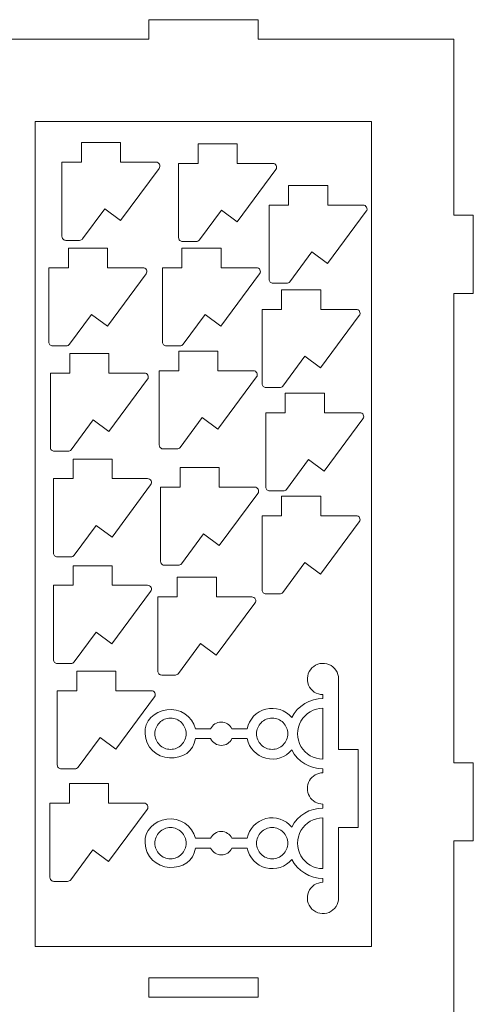
# Model space of a CAD drawing. Units: centimetres. Extents: x -257 to 280, y 91 to 250.
# Drawn here: x 28 to 35, y 205 to 220 of the extents above; entities that cross this region are included whole.
import ezdxf

# ---------------------------------------------------------------- set-up
doc = ezdxf.new("R2010")
doc.units = ezdxf.units.CM
doc.header["$MEASUREMENT"] = 0
doc.layers.add('S4', color=7, linetype='Continuous')

msp = doc.modelspace()

# ---------------------------------------------------------------- linework, layer by layer
at = {"layer": 'S4', "color": 1, "lineweight": 9}
for points, knots in [([(31.44173, 219.65517), (31.44173, 219.65517), (34.41709, 219.65517), (34.41709, 219.65517), (34.41709, 219.65517), (34.41709, 219.65517), (34.41709, 216.97725), (34.41709, 216.97725), (34.41709, 216.97725), (34.41709, 216.97725), (34.71468, 216.97725), (34.71468, 216.97725), (34.71468, 216.97725), (34.71468, 216.97725), (34.71468, 215.78702), (34.71468, 215.78702), (34.71468, 215.78702), (34.71468, 215.78702), (34.41709, 215.78702), (34.41709, 215.78702), (34.41709, 215.78702), (34.41709, 215.78702), (34.41709, 208.64592), (34.41709, 208.64592), (34.41709, 208.64592), (34.41709, 208.64592), (34.71468, 208.64592), (34.71468, 208.64592), (34.71468, 208.64592), (34.71468, 208.64592), (34.71468, 207.45568), (34.71468, 207.45568), (34.71468, 207.45568), (34.71468, 207.45568), (34.41709, 207.45568), (34.41709, 207.45568), (34.41709, 207.45568), (34.41709, 207.45568), (34.41709, 202.6949), (34.41709, 202.6949), (34.41709, 202.6949), (34.41709, 202.6949), (34.71468, 202.6949), (34.71468, 202.6949), (34.71468, 202.6949), (34.71468, 202.6949), (34.71468, 201.50467), (34.71468, 201.50467), (34.71468, 201.50467), (34.71468, 201.50467), (34.41709, 201.50467), (34.41709, 201.50467), (34.41709, 201.50467), (34.41709, 201.50467), (34.41709, 194.36356), (34.41709, 194.36356), (34.41709, 194.36356), (34.41709, 194.36356), (34.71468, 194.36356), (34.71468, 194.36356), (34.71468, 194.36356), (34.71468, 194.36356), (34.71468, 193.17333), (34.71468, 193.17333), (34.71468, 193.17333), (34.71468, 193.17333), (34.41709, 193.17333), (34.41709, 193.17333), (34.41709, 193.17333), (34.41709, 193.17333), (34.41709, 190.79301), (34.41709, 190.79301), (34.41709, 190.79301), (34.41709, 190.79301), (31.44173, 190.79301), (31.44173, 190.79301), (31.44173, 190.79301), (31.44173, 190.79301), (31.44173, 190.49541), (31.44173, 190.49541), (31.44173, 190.49541), (31.44173, 190.49541), (29.77546, 190.49541), (29.77546, 190.49541), (29.77546, 190.49541), (29.77546, 190.49541), (29.77546, 190.79301), (29.77546, 190.79301), (29.77546, 190.79301), (29.77546, 190.79301), (21.26554, 190.79301), (21.26554, 190.79301), (21.26554, 190.79301), (21.26554, 190.79301), (21.26554, 190.49541), (21.26554, 190.49541), (21.26554, 190.49541), (21.26554, 190.49541), (19.59927, 190.49541), (19.59927, 190.49541), (19.59927, 190.49541), (19.59927, 190.49541), (19.59927, 190.79301), (19.59927, 190.79301), (19.59927, 190.79301), (19.59927, 190.79301), (12.81519, 190.79301), (12.81519, 190.79301), (12.81519, 190.79301), (12.81519, 190.79301), (12.81519, 219.65517), (12.81519, 219.65517), (12.81519, 219.65517), (12.81519, 219.65517), (19.59927, 219.65517), (19.59927, 219.65517), (19.59927, 219.65517), (19.59927, 219.65517), (19.59927, 219.95276), (19.59927, 219.95276), (19.59927, 219.95276), (19.59927, 219.95276), (21.26554, 219.95276), (21.26554, 219.95276), (21.26554, 219.95276), (21.26554, 219.95276), (21.26554, 219.65517), (21.26554, 219.65517), (21.26554, 219.65517), (21.26554, 219.65517), (29.77546, 219.65517), (29.77546, 219.65517), (29.77546, 219.65517), (29.77546, 219.65517), (29.77546, 219.95276), (29.77546, 219.95276), (29.77546, 219.95276), (29.77546, 219.95276), (31.44173, 219.95276), (31.44173, 219.95276), (31.44173, 219.95276), (31.44173, 219.95276), (31.44173, 219.65517), (31.44173, 219.65517)], [0, 0, 0, 0, 0.02702703, 0.02702703, 0.02702703, 0.02702703, 0.05405405, 0.05405405, 0.05405405, 0.05405405, 0.08108108, 0.08108108, 0.08108108, 0.08108108, 0.10810811, 0.10810811, 0.10810811, 0.10810811, 0.13513514, 0.13513514, 0.13513514, 0.13513514, 0.16216216, 0.16216216, 0.16216216, 0.16216216, 0.18918919, 0.18918919, 0.18918919, 0.18918919, 0.21621622, 0.21621622, 0.21621622, 0.21621622, 0.24324324, 0.24324324, 0.24324324, 0.24324324, 0.27027027, 0.27027027, 0.27027027, 0.27027027, 0.2972973, 0.2972973, 0.2972973, 0.2972973, 0.32432432, 0.32432432, 0.32432432, 0.32432432, 0.35135135, 0.35135135, 0.35135135, 0.35135135, 0.37837838, 0.37837838, 0.37837838, 0.37837838, 0.40540541, 0.40540541, 0.40540541, 0.40540541, 0.43243243, 0.43243243, 0.43243243, 0.43243243, 0.45945946, 0.45945946, 0.45945946, 0.45945946, 0.48648649, 0.48648649, 0.48648649, 0.48648649, 0.51351351, 0.51351351, 0.51351351, 0.51351351, 0.54054054, 0.54054054, 0.54054054, 0.54054054, 0.56756757, 0.56756757, 0.56756757, 0.56756757, 0.59459459, 0.59459459, 0.59459459, 0.59459459, 0.62162162, 0.62162162, 0.62162162, 0.62162162, 0.64864865, 0.64864865, 0.64864865, 0.64864865, 0.67567568, 0.67567568, 0.67567568, 0.67567568, 0.7027027, 0.7027027, 0.7027027, 0.7027027, 0.72972973, 0.72972973, 0.72972973, 0.72972973, 0.75675676, 0.75675676, 0.75675676, 0.75675676, 0.78378378, 0.78378378, 0.78378378, 0.78378378, 0.81081081, 0.81081081, 0.81081081, 0.81081081, 0.83783784, 0.83783784, 0.83783784, 0.83783784, 0.86486486, 0.86486486, 0.86486486, 0.86486486, 0.89189189, 0.89189189, 0.89189189, 0.89189189, 0.91891892, 0.91891892, 0.91891892, 0.91891892, 0.94594595, 0.94594595, 0.94594595, 0.94594595, 1, 1, 1, 1]), ([(28.04961, 205.84899), (28.04961, 205.84899), (28.04961, 218.4055), (28.04961, 218.4055), (28.04961, 218.4055), (28.04961, 218.4055), (33.16742, 218.4055), (33.16742, 218.4055), (33.16742, 218.4055), (33.16742, 218.4055), (33.16742, 205.84899), (33.16742, 205.84899), (33.16742, 205.84899), (33.16742, 205.84899), (28.04961, 205.84899), (28.04961, 205.84899)], [0, 0, 0, 0, 0.2, 0.2, 0.2, 0.2, 0.4, 0.4, 0.4, 0.4, 0.6, 0.6, 0.6, 0.6, 1, 1, 1, 1]), ([(28.45433, 217.78516), (28.45433, 217.78516), (28.75193, 217.78516), (28.75193, 217.78516), (28.75193, 217.78516), (28.75193, 217.78516), (28.75193, 218.08276), (28.75193, 218.08276), (28.75193, 218.08276), (28.75193, 218.08276), (29.34697, 218.08276), (29.34697, 218.08276), (29.34697, 218.08276), (29.34697, 218.08276), (29.34697, 217.78516), (29.34697, 217.78516), (29.34697, 217.78516), (29.34697, 217.78516), (29.88566, 217.78516), (29.88566, 217.78516), (29.88566, 217.78516), (29.90811, 217.78516), (29.92866, 217.77269), (29.93893, 217.75259), (29.93893, 217.75259), (29.94906, 217.73263), (29.94685, 217.70827), (29.9335, 217.69022), (29.9335, 217.69022), (29.9335, 217.69022), (29.34521, 216.89605), (29.34521, 216.89605), (29.34521, 216.89605), (29.34521, 216.89605), (29.10616, 217.07317), (29.10616, 217.07317), (29.10616, 217.07317), (29.10616, 217.07317), (28.76983, 216.619), (28.76983, 216.619), (28.76983, 216.619), (28.75853, 216.60388), (28.74077, 216.59493), (28.72199, 216.59493), (28.72199, 216.59493), (28.72199, 216.59493), (28.51391, 216.59493), (28.51391, 216.59493), (28.51391, 216.59493), (28.49806, 216.59493), (28.48295, 216.60124), (28.47179, 216.61239), (28.47179, 216.61239), (28.46064, 216.62355), (28.45433, 216.63866), (28.45433, 216.65451), (28.45433, 216.65451), (28.45433, 216.65451), (28.45433, 217.78516), (28.45433, 217.78516)], [0, 0, 0, 0, 0.0625, 0.0625, 0.0625, 0.0625, 0.125, 0.125, 0.125, 0.125, 0.1875, 0.1875, 0.1875, 0.1875, 0.25, 0.25, 0.25, 0.25, 0.3125, 0.3125, 0.3125, 0.3125, 0.375, 0.375, 0.375, 0.375, 0.4375, 0.4375, 0.4375, 0.4375, 0.5, 0.5, 0.5, 0.5, 0.5625, 0.5625, 0.5625, 0.5625, 0.625, 0.625, 0.625, 0.625, 0.6875, 0.6875, 0.6875, 0.6875, 0.75, 0.75, 0.75, 0.75, 0.8125, 0.8125, 0.8125, 0.8125, 0.875, 0.875, 0.875, 0.875, 1, 1, 1, 1]), ([(30.23049, 217.76643), (30.23049, 217.76643), (30.52794, 217.76643), (30.52794, 217.76643), (30.52794, 217.76643), (30.52794, 217.76643), (30.52794, 218.06403), (30.52794, 218.06403), (30.52794, 218.06403), (30.52794, 218.06403), (31.12313, 218.06403), (31.12313, 218.06403), (31.12313, 218.06403), (31.12313, 218.06403), (31.12313, 217.76643), (31.12313, 217.76643), (31.12313, 217.76643), (31.12313, 217.76643), (31.66182, 217.76643), (31.66182, 217.76643), (31.66182, 217.76643), (31.68428, 217.76643), (31.70482, 217.75396), (31.71494, 217.73386), (31.71494, 217.73386), (31.72507, 217.7139), (31.72287, 217.68954), (31.70952, 217.67149), (31.70952, 217.67149), (31.70952, 217.67149), (31.12137, 216.87732), (31.12137, 216.87732), (31.12137, 216.87732), (31.12137, 216.87732), (30.88218, 217.05444), (30.88218, 217.05444), (30.88218, 217.05444), (30.88218, 217.05444), (30.54584, 216.60027), (30.54584, 216.60027), (30.54584, 216.60027), (30.53454, 216.58515), (30.51679, 216.5762), (30.498, 216.5762), (30.498, 216.5762), (30.498, 216.5762), (30.28992, 216.5762), (30.28992, 216.5762), (30.28992, 216.5762), (30.27422, 216.5762), (30.25911, 216.58251), (30.24795, 216.59366), (30.24795, 216.59366), (30.23666, 216.60482), (30.23049, 216.61993), (30.23049, 216.63578), (30.23049, 216.63578), (30.23049, 216.63578), (30.23049, 217.76643), (30.23049, 217.76643)], [0, 0, 0, 0, 0.0625, 0.0625, 0.0625, 0.0625, 0.125, 0.125, 0.125, 0.125, 0.1875, 0.1875, 0.1875, 0.1875, 0.25, 0.25, 0.25, 0.25, 0.3125, 0.3125, 0.3125, 0.3125, 0.375, 0.375, 0.375, 0.375, 0.4375, 0.4375, 0.4375, 0.4375, 0.5, 0.5, 0.5, 0.5, 0.5625, 0.5625, 0.5625, 0.5625, 0.625, 0.625, 0.625, 0.625, 0.6875, 0.6875, 0.6875, 0.6875, 0.75, 0.75, 0.75, 0.75, 0.8125, 0.8125, 0.8125, 0.8125, 0.875, 0.875, 0.875, 0.875, 1, 1, 1, 1]), ([(31.60625, 217.13143), (31.60625, 217.13143), (31.90385, 217.13143), (31.90385, 217.13143), (31.90385, 217.13143), (31.90385, 217.13143), (31.90385, 217.42902), (31.90385, 217.42902), (31.90385, 217.42902), (31.90385, 217.42902), (32.49889, 217.42902), (32.49889, 217.42902), (32.49889, 217.42902), (32.49889, 217.42902), (32.49889, 217.13143), (32.49889, 217.13143), (32.49889, 217.13143), (32.49889, 217.13143), (33.03758, 217.13143), (33.03758, 217.13143), (33.03758, 217.13143), (33.06003, 217.13143), (33.08058, 217.11896), (33.09085, 217.09885), (33.09085, 217.09885), (33.10098, 217.0789), (33.09877, 217.05454), (33.08542, 217.03649), (33.08542, 217.03649), (33.08542, 217.03649), (32.49713, 216.24231), (32.49713, 216.24231), (32.49713, 216.24231), (32.49713, 216.24231), (32.25808, 216.41943), (32.25808, 216.41943), (32.25808, 216.41943), (32.25808, 216.41943), (31.92175, 215.96526), (31.92175, 215.96526), (31.92175, 215.96526), (31.91045, 215.95015), (31.89269, 215.9412), (31.87391, 215.9412), (31.87391, 215.9412), (31.87391, 215.9412), (31.66583, 215.9412), (31.66583, 215.9412), (31.66583, 215.9412), (31.64998, 215.9412), (31.63487, 215.94751), (31.62371, 215.95866), (31.62371, 215.95866), (31.61256, 215.96981), (31.60625, 215.98493), (31.60625, 216.00078), (31.60625, 216.00078), (31.60625, 216.00078), (31.60625, 217.13143), (31.60625, 217.13143)], [0, 0, 0, 0, 0.0625, 0.0625, 0.0625, 0.0625, 0.125, 0.125, 0.125, 0.125, 0.1875, 0.1875, 0.1875, 0.1875, 0.25, 0.25, 0.25, 0.25, 0.3125, 0.3125, 0.3125, 0.3125, 0.375, 0.375, 0.375, 0.375, 0.4375, 0.4375, 0.4375, 0.4375, 0.5, 0.5, 0.5, 0.5, 0.5625, 0.5625, 0.5625, 0.5625, 0.625, 0.625, 0.625, 0.625, 0.6875, 0.6875, 0.6875, 0.6875, 0.75, 0.75, 0.75, 0.75, 0.8125, 0.8125, 0.8125, 0.8125, 0.875, 0.875, 0.875, 0.875, 1, 1, 1, 1]), ([(28.25486, 216.17886), (28.25486, 216.17886), (28.55246, 216.17886), (28.55246, 216.17886), (28.55246, 216.17886), (28.55246, 216.17886), (28.55246, 216.47646), (28.55246, 216.47646), (28.55246, 216.47646), (28.55246, 216.47646), (29.1475, 216.47646), (29.1475, 216.47646), (29.1475, 216.47646), (29.1475, 216.47646), (29.1475, 216.17886), (29.1475, 216.17886), (29.1475, 216.17886), (29.1475, 216.17886), (29.68619, 216.17886), (29.68619, 216.17886), (29.68619, 216.17886), (29.70864, 216.17901), (29.72919, 216.16639), (29.73946, 216.14629), (29.73946, 216.14629), (29.74959, 216.12633), (29.74738, 216.10197), (29.73403, 216.08392), (29.73403, 216.08392), (29.73403, 216.08392), (29.14574, 215.28975), (29.14574, 215.28975), (29.14574, 215.28975), (29.14574, 215.28975), (28.90669, 215.46687), (28.90669, 215.46687), (28.90669, 215.46687), (28.90669, 215.46687), (28.57036, 215.01284), (28.57036, 215.01284), (28.57036, 215.01284), (28.55906, 214.99758), (28.5413, 214.98878), (28.52252, 214.98878), (28.52252, 214.98878), (28.52252, 214.98878), (28.31444, 214.98878), (28.31444, 214.98878), (28.31444, 214.98878), (28.29859, 214.98863), (28.28348, 214.99494), (28.27232, 215.00609), (28.27232, 215.00609), (28.26117, 215.01724), (28.25486, 215.03251), (28.25486, 215.04821), (28.25486, 215.04821), (28.25486, 215.04821), (28.25486, 216.17886), (28.25486, 216.17886)], [0, 0, 0, 0, 0.0625, 0.0625, 0.0625, 0.0625, 0.125, 0.125, 0.125, 0.125, 0.1875, 0.1875, 0.1875, 0.1875, 0.25, 0.25, 0.25, 0.25, 0.3125, 0.3125, 0.3125, 0.3125, 0.375, 0.375, 0.375, 0.375, 0.4375, 0.4375, 0.4375, 0.4375, 0.5, 0.5, 0.5, 0.5, 0.5625, 0.5625, 0.5625, 0.5625, 0.625, 0.625, 0.625, 0.625, 0.6875, 0.6875, 0.6875, 0.6875, 0.75, 0.75, 0.75, 0.75, 0.8125, 0.8125, 0.8125, 0.8125, 0.875, 0.875, 0.875, 0.875, 1, 1, 1, 1]), ([(29.98355, 216.17886), (29.98355, 216.17886), (30.281, 216.17886), (30.281, 216.17886), (30.281, 216.17886), (30.281, 216.17886), (30.281, 216.47646), (30.281, 216.47646), (30.281, 216.47646), (30.281, 216.47646), (30.87619, 216.47646), (30.87619, 216.47646), (30.87619, 216.47646), (30.87619, 216.47646), (30.87619, 216.17886), (30.87619, 216.17886), (30.87619, 216.17886), (30.87619, 216.17886), (31.41488, 216.17886), (31.41488, 216.17886), (31.41488, 216.17886), (31.43734, 216.17901), (31.45788, 216.16639), (31.468, 216.14629), (31.468, 216.14629), (31.47813, 216.12633), (31.47593, 216.10197), (31.46258, 216.08392), (31.46258, 216.08392), (31.46258, 216.08392), (30.87443, 215.28975), (30.87443, 215.28975), (30.87443, 215.28975), (30.87443, 215.28975), (30.63524, 215.46687), (30.63524, 215.46687), (30.63524, 215.46687), (30.63524, 215.46687), (30.2989, 215.01284), (30.2989, 215.01284), (30.2989, 215.01284), (30.2876, 214.99758), (30.26985, 214.98878), (30.25106, 214.98878), (30.25106, 214.98878), (30.25106, 214.98878), (30.04298, 214.98878), (30.04298, 214.98878), (30.04298, 214.98878), (30.02728, 214.98863), (30.01217, 214.99494), (30.00101, 215.00609), (30.00101, 215.00609), (29.98972, 215.01724), (29.98355, 215.03251), (29.98355, 215.04821), (29.98355, 215.04821), (29.98355, 215.04821), (29.98355, 216.17886), (29.98355, 216.17886)], [0, 0, 0, 0, 0.0625, 0.0625, 0.0625, 0.0625, 0.125, 0.125, 0.125, 0.125, 0.1875, 0.1875, 0.1875, 0.1875, 0.25, 0.25, 0.25, 0.25, 0.3125, 0.3125, 0.3125, 0.3125, 0.375, 0.375, 0.375, 0.375, 0.4375, 0.4375, 0.4375, 0.4375, 0.5, 0.5, 0.5, 0.5, 0.5625, 0.5625, 0.5625, 0.5625, 0.625, 0.625, 0.625, 0.625, 0.6875, 0.6875, 0.6875, 0.6875, 0.75, 0.75, 0.75, 0.75, 0.8125, 0.8125, 0.8125, 0.8125, 0.875, 0.875, 0.875, 0.875, 1, 1, 1, 1]), ([(31.50049, 215.54393), (31.50049, 215.54393), (31.79794, 215.54393), (31.79794, 215.54393), (31.79794, 215.54393), (31.79794, 215.54393), (31.79794, 215.84152), (31.79794, 215.84152), (31.79794, 215.84152), (31.79794, 215.84152), (32.39313, 215.84152), (32.39313, 215.84152), (32.39313, 215.84152), (32.39313, 215.84152), (32.39313, 215.54393), (32.39313, 215.54393), (32.39313, 215.54393), (32.39313, 215.54393), (32.93182, 215.54393), (32.93182, 215.54393), (32.93182, 215.54393), (32.95428, 215.54393), (32.97482, 215.53146), (32.98494, 215.51135), (32.98494, 215.51135), (32.99507, 215.4914), (32.99287, 215.46704), (32.97952, 215.44899), (32.97952, 215.44899), (32.97952, 215.44899), (32.39137, 214.65481), (32.39137, 214.65481), (32.39137, 214.65481), (32.39137, 214.65481), (32.15218, 214.83193), (32.15218, 214.83193), (32.15218, 214.83193), (32.15218, 214.83193), (31.81584, 214.37776), (31.81584, 214.37776), (31.81584, 214.37776), (31.80454, 214.36265), (31.78679, 214.3537), (31.768, 214.3537), (31.768, 214.3537), (31.768, 214.3537), (31.55992, 214.3537), (31.55992, 214.3537), (31.55992, 214.3537), (31.54422, 214.3537), (31.52911, 214.36001), (31.51795, 214.37116), (31.51795, 214.37116), (31.50666, 214.38231), (31.50049, 214.39743), (31.50049, 214.41328), (31.50049, 214.41328), (31.50049, 214.41328), (31.50049, 215.54393), (31.50049, 215.54393)], [0, 0, 0, 0, 0.0625, 0.0625, 0.0625, 0.0625, 0.125, 0.125, 0.125, 0.125, 0.1875, 0.1875, 0.1875, 0.1875, 0.25, 0.25, 0.25, 0.25, 0.3125, 0.3125, 0.3125, 0.3125, 0.375, 0.375, 0.375, 0.375, 0.4375, 0.4375, 0.4375, 0.4375, 0.5, 0.5, 0.5, 0.5, 0.5625, 0.5625, 0.5625, 0.5625, 0.625, 0.625, 0.625, 0.625, 0.6875, 0.6875, 0.6875, 0.6875, 0.75, 0.75, 0.75, 0.75, 0.8125, 0.8125, 0.8125, 0.8125, 0.875, 0.875, 0.875, 0.875, 1, 1, 1, 1]), ([(28.27794, 214.57489), (28.27794, 214.57489), (28.57554, 214.57489), (28.57554, 214.57489), (28.57554, 214.57489), (28.57554, 214.57489), (28.57554, 214.87249), (28.57554, 214.87249), (28.57554, 214.87249), (28.57554, 214.87249), (29.17058, 214.87249), (29.17058, 214.87249), (29.17058, 214.87249), (29.17058, 214.87249), (29.17058, 214.57489), (29.17058, 214.57489), (29.17058, 214.57489), (29.17058, 214.57489), (29.70927, 214.57489), (29.70927, 214.57489), (29.70927, 214.57489), (29.73172, 214.57504), (29.75227, 214.56242), (29.76254, 214.54231), (29.76254, 214.54231), (29.77267, 214.52236), (29.77046, 214.49814), (29.75711, 214.47995), (29.75711, 214.47995), (29.75711, 214.47995), (29.16882, 213.68577), (29.16882, 213.68577), (29.16882, 213.68577), (29.16882, 213.68577), (28.92977, 213.86289), (28.92977, 213.86289), (28.92977, 213.86289), (28.92977, 213.86289), (28.59344, 213.40887), (28.59344, 213.40887), (28.59344, 213.40887), (28.58214, 213.39376), (28.56438, 213.3848), (28.5456, 213.3848), (28.5456, 213.3848), (28.5456, 213.3848), (28.33752, 213.3848), (28.33752, 213.3848), (28.33752, 213.3848), (28.32167, 213.3848), (28.30656, 213.39097), (28.2954, 213.40212), (28.2954, 213.40212), (28.28425, 213.41327), (28.27794, 213.42853), (28.27794, 213.44424), (28.27794, 213.44424), (28.27794, 213.44424), (28.27794, 214.57489), (28.27794, 214.57489)], [0, 0, 0, 0, 0.0625, 0.0625, 0.0625, 0.0625, 0.125, 0.125, 0.125, 0.125, 0.1875, 0.1875, 0.1875, 0.1875, 0.25, 0.25, 0.25, 0.25, 0.3125, 0.3125, 0.3125, 0.3125, 0.375, 0.375, 0.375, 0.375, 0.4375, 0.4375, 0.4375, 0.4375, 0.5, 0.5, 0.5, 0.5, 0.5625, 0.5625, 0.5625, 0.5625, 0.625, 0.625, 0.625, 0.625, 0.6875, 0.6875, 0.6875, 0.6875, 0.75, 0.75, 0.75, 0.75, 0.8125, 0.8125, 0.8125, 0.8125, 0.875, 0.875, 0.875, 0.875, 1, 1, 1, 1]), ([(29.93613, 214.61017), (29.93613, 214.61017), (30.23358, 214.61017), (30.23358, 214.61017), (30.23358, 214.61017), (30.23358, 214.61017), (30.23358, 214.90777), (30.23358, 214.90777), (30.23358, 214.90777), (30.23358, 214.90777), (30.82877, 214.90777), (30.82877, 214.90777), (30.82877, 214.90777), (30.82877, 214.90777), (30.82877, 214.61017), (30.82877, 214.61017), (30.82877, 214.61017), (30.82877, 214.61017), (31.36746, 214.61017), (31.36746, 214.61017), (31.36746, 214.61017), (31.38992, 214.61032), (31.41046, 214.5977), (31.42058, 214.57759), (31.42058, 214.57759), (31.43071, 214.55764), (31.42851, 214.53342), (31.41516, 214.51523), (31.41516, 214.51523), (31.41516, 214.51523), (30.82701, 213.72105), (30.82701, 213.72105), (30.82701, 213.72105), (30.82701, 213.72105), (30.58782, 213.89817), (30.58782, 213.89817), (30.58782, 213.89817), (30.58782, 213.89817), (30.25148, 213.44415), (30.25148, 213.44415), (30.25148, 213.44415), (30.24018, 213.42904), (30.22243, 213.42008), (30.20364, 213.42008), (30.20364, 213.42008), (30.20364, 213.42008), (29.99556, 213.42008), (29.99556, 213.42008), (29.99556, 213.42008), (29.97986, 213.42008), (29.96475, 213.42625), (29.95359, 213.4374), (29.95359, 213.4374), (29.9423, 213.44855), (29.93613, 213.46381), (29.93613, 213.47952), (29.93613, 213.47952), (29.93613, 213.47952), (29.93613, 214.61017), (29.93613, 214.61017)], [0, 0, 0, 0, 0.0625, 0.0625, 0.0625, 0.0625, 0.125, 0.125, 0.125, 0.125, 0.1875, 0.1875, 0.1875, 0.1875, 0.25, 0.25, 0.25, 0.25, 0.3125, 0.3125, 0.3125, 0.3125, 0.375, 0.375, 0.375, 0.375, 0.4375, 0.4375, 0.4375, 0.4375, 0.5, 0.5, 0.5, 0.5, 0.5625, 0.5625, 0.5625, 0.5625, 0.625, 0.625, 0.625, 0.625, 0.6875, 0.6875, 0.6875, 0.6875, 0.75, 0.75, 0.75, 0.75, 0.8125, 0.8125, 0.8125, 0.8125, 0.875, 0.875, 0.875, 0.875, 1, 1, 1, 1]), ([(31.55614, 213.97174), (31.55614, 213.97174), (31.85373, 213.97174), (31.85373, 213.97174), (31.85373, 213.97174), (31.85373, 213.97174), (31.85373, 214.26918), (31.85373, 214.26918), (31.85373, 214.26918), (31.85373, 214.26918), (32.44878, 214.26918), (32.44878, 214.26918), (32.44878, 214.26918), (32.44878, 214.26918), (32.44878, 213.97174), (32.44878, 213.97174), (32.44878, 213.97174), (32.44878, 213.97174), (32.98747, 213.97174), (32.98747, 213.97174), (32.98747, 213.97174), (33.00992, 213.97174), (33.03047, 213.95912), (33.04059, 213.93916), (33.04059, 213.93916), (33.05072, 213.91906), (33.04851, 213.89484), (33.03531, 213.87679), (33.03531, 213.87679), (33.03531, 213.87679), (32.44701, 213.08262), (32.44701, 213.08262), (32.44701, 213.08262), (32.44701, 213.08262), (32.20782, 213.25974), (32.20782, 213.25974), (32.20782, 213.25974), (32.20782, 213.25974), (31.87149, 212.80557), (31.87149, 212.80557), (31.87149, 212.80557), (31.86034, 212.79046), (31.84258, 212.7815), (31.82365, 212.7815), (31.82365, 212.7815), (31.82365, 212.7815), (31.61557, 212.7815), (31.61557, 212.7815), (31.61557, 212.7815), (31.59987, 212.7815), (31.58475, 212.78767), (31.5736, 212.79882), (31.5736, 212.79882), (31.56245, 212.80997), (31.55614, 212.82523), (31.55614, 212.84093), (31.55614, 212.84093), (31.55614, 212.84093), (31.55614, 213.97174), (31.55614, 213.97174)], [0, 0, 0, 0, 0.0625, 0.0625, 0.0625, 0.0625, 0.125, 0.125, 0.125, 0.125, 0.1875, 0.1875, 0.1875, 0.1875, 0.25, 0.25, 0.25, 0.25, 0.3125, 0.3125, 0.3125, 0.3125, 0.375, 0.375, 0.375, 0.375, 0.4375, 0.4375, 0.4375, 0.4375, 0.5, 0.5, 0.5, 0.5, 0.5625, 0.5625, 0.5625, 0.5625, 0.625, 0.625, 0.625, 0.625, 0.6875, 0.6875, 0.6875, 0.6875, 0.75, 0.75, 0.75, 0.75, 0.8125, 0.8125, 0.8125, 0.8125, 0.875, 0.875, 0.875, 0.875, 1, 1, 1, 1]), ([(28.32549, 212.96857), (28.32549, 212.96857), (28.62308, 212.96857), (28.62308, 212.96857), (28.62308, 212.96857), (28.62308, 212.96857), (28.62308, 213.26617), (28.62308, 213.26617), (28.62308, 213.26617), (28.62308, 213.26617), (29.21813, 213.26617), (29.21813, 213.26617), (29.21813, 213.26617), (29.21813, 213.26617), (29.21813, 212.96857), (29.21813, 212.96857), (29.21813, 212.96857), (29.21813, 212.96857), (29.75682, 212.96857), (29.75682, 212.96857), (29.75682, 212.96857), (29.77927, 212.96872), (29.79982, 212.9561), (29.80994, 212.93599), (29.80994, 212.93599), (29.82007, 212.91604), (29.81786, 212.89182), (29.80466, 212.87363), (29.80466, 212.87363), (29.80466, 212.87363), (29.21636, 212.07946), (29.21636, 212.07946), (29.21636, 212.07946), (29.21636, 212.07946), (28.97717, 212.25657), (28.97717, 212.25657), (28.97717, 212.25657), (28.97717, 212.25657), (28.64084, 211.80255), (28.64084, 211.80255), (28.64084, 211.80255), (28.62969, 211.78744), (28.61193, 211.77849), (28.593, 211.77849), (28.593, 211.77849), (28.593, 211.77849), (28.38492, 211.77849), (28.38492, 211.77849), (28.38492, 211.77849), (28.36922, 211.77849), (28.3541, 211.78465), (28.34295, 211.7958), (28.34295, 211.7958), (28.3318, 211.80695), (28.32549, 211.82222), (28.32549, 211.83792), (28.32549, 211.83792), (28.32549, 211.83792), (28.32549, 212.96857), (28.32549, 212.96857)], [0, 0, 0, 0, 0.0625, 0.0625, 0.0625, 0.0625, 0.125, 0.125, 0.125, 0.125, 0.1875, 0.1875, 0.1875, 0.1875, 0.25, 0.25, 0.25, 0.25, 0.3125, 0.3125, 0.3125, 0.3125, 0.375, 0.375, 0.375, 0.375, 0.4375, 0.4375, 0.4375, 0.4375, 0.5, 0.5, 0.5, 0.5, 0.5625, 0.5625, 0.5625, 0.5625, 0.625, 0.625, 0.625, 0.625, 0.6875, 0.6875, 0.6875, 0.6875, 0.75, 0.75, 0.75, 0.75, 0.8125, 0.8125, 0.8125, 0.8125, 0.875, 0.875, 0.875, 0.875, 1, 1, 1, 1]), ([(29.95682, 212.83924), (29.95682, 212.83924), (30.25427, 212.83924), (30.25427, 212.83924), (30.25427, 212.83924), (30.25427, 212.83924), (30.25427, 213.13684), (30.25427, 213.13684), (30.25427, 213.13684), (30.25427, 213.13684), (30.84946, 213.13684), (30.84946, 213.13684), (30.84946, 213.13684), (30.84946, 213.13684), (30.84946, 212.83924), (30.84946, 212.83924), (30.84946, 212.83924), (30.84946, 212.83924), (31.38815, 212.83924), (31.38815, 212.83924), (31.38815, 212.83924), (31.41061, 212.83939), (31.43115, 212.82677), (31.44127, 212.80666), (31.44127, 212.80666), (31.4514, 212.78671), (31.4492, 212.76249), (31.43585, 212.7443), (31.43585, 212.7443), (31.43585, 212.7443), (30.8477, 211.95013), (30.8477, 211.95013), (30.8477, 211.95013), (30.8477, 211.95013), (30.60851, 212.12724), (30.60851, 212.12724), (30.60851, 212.12724), (30.60851, 212.12724), (30.27217, 211.67322), (30.27217, 211.67322), (30.27217, 211.67322), (30.26087, 211.65811), (30.24312, 211.64916), (30.22433, 211.64916), (30.22433, 211.64916), (30.22433, 211.64916), (30.01625, 211.64916), (30.01625, 211.64916), (30.01625, 211.64916), (30.00055, 211.64916), (29.98544, 211.65532), (29.97428, 211.66647), (29.97428, 211.66647), (29.96299, 211.67762), (29.95682, 211.69289), (29.95682, 211.70859), (29.95682, 211.70859), (29.95682, 211.70859), (29.95682, 212.83924), (29.95682, 212.83924)], [0, 0, 0, 0, 0.0625, 0.0625, 0.0625, 0.0625, 0.125, 0.125, 0.125, 0.125, 0.1875, 0.1875, 0.1875, 0.1875, 0.25, 0.25, 0.25, 0.25, 0.3125, 0.3125, 0.3125, 0.3125, 0.375, 0.375, 0.375, 0.375, 0.4375, 0.4375, 0.4375, 0.4375, 0.5, 0.5, 0.5, 0.5, 0.5625, 0.5625, 0.5625, 0.5625, 0.625, 0.625, 0.625, 0.625, 0.6875, 0.6875, 0.6875, 0.6875, 0.75, 0.75, 0.75, 0.75, 0.8125, 0.8125, 0.8125, 0.8125, 0.875, 0.875, 0.875, 0.875, 1, 1, 1, 1]), ([(31.50049, 212.40425), (31.50049, 212.40425), (31.79794, 212.40425), (31.79794, 212.40425), (31.79794, 212.40425), (31.79794, 212.40425), (31.79794, 212.70169), (31.79794, 212.70169), (31.79794, 212.70169), (31.79794, 212.70169), (32.39313, 212.70169), (32.39313, 212.70169), (32.39313, 212.70169), (32.39313, 212.70169), (32.39313, 212.40425), (32.39313, 212.40425), (32.39313, 212.40425), (32.39313, 212.40425), (32.93182, 212.40425), (32.93182, 212.40425), (32.93182, 212.40425), (32.95428, 212.40425), (32.97482, 212.39163), (32.98494, 212.37167), (32.98494, 212.37167), (32.99507, 212.35157), (32.99287, 212.32735), (32.97952, 212.3093), (32.97952, 212.3093), (32.97952, 212.3093), (32.39137, 211.51513), (32.39137, 211.51513), (32.39137, 211.51513), (32.39137, 211.51513), (32.15218, 211.69225), (32.15218, 211.69225), (32.15218, 211.69225), (32.15218, 211.69225), (31.81584, 211.23808), (31.81584, 211.23808), (31.81584, 211.23808), (31.80454, 211.22297), (31.78679, 211.21401), (31.768, 211.21401), (31.768, 211.21401), (31.768, 211.21401), (31.55992, 211.21401), (31.55992, 211.21401), (31.55992, 211.21401), (31.54422, 211.21401), (31.52911, 211.22018), (31.51795, 211.23133), (31.51795, 211.23133), (31.50666, 211.24248), (31.50049, 211.25774), (31.50049, 211.27344), (31.50049, 211.27344), (31.50049, 211.27344), (31.50049, 212.40425), (31.50049, 212.40425)], [0, 0, 0, 0, 0.0625, 0.0625, 0.0625, 0.0625, 0.125, 0.125, 0.125, 0.125, 0.1875, 0.1875, 0.1875, 0.1875, 0.25, 0.25, 0.25, 0.25, 0.3125, 0.3125, 0.3125, 0.3125, 0.375, 0.375, 0.375, 0.375, 0.4375, 0.4375, 0.4375, 0.4375, 0.5, 0.5, 0.5, 0.5, 0.5625, 0.5625, 0.5625, 0.5625, 0.625, 0.625, 0.625, 0.625, 0.6875, 0.6875, 0.6875, 0.6875, 0.75, 0.75, 0.75, 0.75, 0.8125, 0.8125, 0.8125, 0.8125, 0.875, 0.875, 0.875, 0.875, 1, 1, 1, 1]), ([(28.32545, 211.34586), (28.32545, 211.34586), (28.62304, 211.34586), (28.62304, 211.34586), (28.62304, 211.34586), (28.62304, 211.34586), (28.62304, 211.64331), (28.62304, 211.64331), (28.62304, 211.64331), (28.62304, 211.64331), (29.21809, 211.64331), (29.21809, 211.64331), (29.21809, 211.64331), (29.21809, 211.64331), (29.21809, 211.34586), (29.21809, 211.34586), (29.21809, 211.34586), (29.21809, 211.34586), (29.75678, 211.34586), (29.75678, 211.34586), (29.75678, 211.34586), (29.77923, 211.34586), (29.79978, 211.33325), (29.8099, 211.31329), (29.8099, 211.31329), (29.82003, 211.29318), (29.81782, 211.26897), (29.80462, 211.25092), (29.80462, 211.25092), (29.80462, 211.25092), (29.21632, 210.45675), (29.21632, 210.45675), (29.21632, 210.45675), (29.21632, 210.45675), (28.97713, 210.63387), (28.97713, 210.63387), (28.97713, 210.63387), (28.97713, 210.63387), (28.6408, 210.1797), (28.6408, 210.1797), (28.6408, 210.1797), (28.62965, 210.16458), (28.61189, 210.15563), (28.59296, 210.15563), (28.59296, 210.15563), (28.59296, 210.15563), (28.38488, 210.15563), (28.38488, 210.15563), (28.38488, 210.15563), (28.36918, 210.15563), (28.35406, 210.16194), (28.34291, 210.17295), (28.34291, 210.17295), (28.33176, 210.1841), (28.32545, 210.19936), (28.32545, 210.21521), (28.32545, 210.21521), (28.32545, 210.21521), (28.32545, 211.34586), (28.32545, 211.34586)], [0, 0, 0, 0, 0.0625, 0.0625, 0.0625, 0.0625, 0.125, 0.125, 0.125, 0.125, 0.1875, 0.1875, 0.1875, 0.1875, 0.25, 0.25, 0.25, 0.25, 0.3125, 0.3125, 0.3125, 0.3125, 0.375, 0.375, 0.375, 0.375, 0.4375, 0.4375, 0.4375, 0.4375, 0.5, 0.5, 0.5, 0.5, 0.5625, 0.5625, 0.5625, 0.5625, 0.625, 0.625, 0.625, 0.625, 0.6875, 0.6875, 0.6875, 0.6875, 0.75, 0.75, 0.75, 0.75, 0.8125, 0.8125, 0.8125, 0.8125, 0.875, 0.875, 0.875, 0.875, 1, 1, 1, 1]), ([(29.91295, 211.16947), (29.91295, 211.16947), (30.2104, 211.16947), (30.2104, 211.16947), (30.2104, 211.16947), (30.2104, 211.16947), (30.2104, 211.46692), (30.2104, 211.46692), (30.2104, 211.46692), (30.2104, 211.46692), (30.80559, 211.46692), (30.80559, 211.46692), (30.80559, 211.46692), (30.80559, 211.46692), (30.80559, 211.16947), (30.80559, 211.16947), (30.80559, 211.16947), (30.80559, 211.16947), (31.34428, 211.16947), (31.34428, 211.16947), (31.34428, 211.16947), (31.36674, 211.16947), (31.38728, 211.15686), (31.3974, 211.1369), (31.3974, 211.1369), (31.40753, 211.11679), (31.40533, 211.09258), (31.39198, 211.07453), (31.39198, 211.07453), (31.39198, 211.07453), (30.80383, 210.28036), (30.80383, 210.28036), (30.80383, 210.28036), (30.80383, 210.28036), (30.56464, 210.45748), (30.56464, 210.45748), (30.56464, 210.45748), (30.56464, 210.45748), (30.2283, 210.00331), (30.2283, 210.00331), (30.2283, 210.00331), (30.217, 209.98819), (30.19925, 209.97924), (30.18046, 209.97924), (30.18046, 209.97924), (30.18046, 209.97924), (29.97238, 209.97924), (29.97238, 209.97924), (29.97238, 209.97924), (29.95668, 209.97924), (29.94157, 209.98555), (29.93041, 209.99656), (29.93041, 209.99656), (29.91912, 210.00771), (29.91295, 210.02297), (29.91295, 210.03882), (29.91295, 210.03882), (29.91295, 210.03882), (29.91295, 211.16947), (29.91295, 211.16947)], [0, 0, 0, 0, 0.0625, 0.0625, 0.0625, 0.0625, 0.125, 0.125, 0.125, 0.125, 0.1875, 0.1875, 0.1875, 0.1875, 0.25, 0.25, 0.25, 0.25, 0.3125, 0.3125, 0.3125, 0.3125, 0.375, 0.375, 0.375, 0.375, 0.4375, 0.4375, 0.4375, 0.4375, 0.5, 0.5, 0.5, 0.5, 0.5625, 0.5625, 0.5625, 0.5625, 0.625, 0.625, 0.625, 0.625, 0.6875, 0.6875, 0.6875, 0.6875, 0.75, 0.75, 0.75, 0.75, 0.8125, 0.8125, 0.8125, 0.8125, 0.875, 0.875, 0.875, 0.875, 1, 1, 1, 1]), ([(32.42713, 209.68171), (32.42713, 209.68171), (32.42713, 209.62213), (32.42713, 209.62213), (32.42713, 209.62213), (32.22698, 209.62213), (32.04369, 209.51075), (31.95169, 209.33305), (31.95169, 209.33305), (31.85586, 209.4481), (31.70237, 209.49784), (31.55739, 209.46057), (31.55739, 209.46057), (31.41241, 209.4233), (31.30235, 209.30796), (31.27388, 209.16092), (31.27388, 209.16092), (31.27388, 209.16092), (31.04217, 209.16092), (31.04217, 209.16092), (31.04217, 209.16092), (31.01282, 209.22446), (30.94928, 209.26496), (30.87929, 209.26481), (30.87929, 209.26481), (30.80944, 209.26452), (30.74649, 209.22461), (30.71758, 209.16092), (30.71758, 209.16092), (30.71758, 209.16092), (30.48587, 209.16092), (30.48587, 209.16092), (30.48587, 209.16092), (30.437, 209.35535), (30.24859, 209.48097), (30.05034, 209.45118), (30.05034, 209.45118), (29.85209, 209.42139), (29.70887, 209.28682), (29.71943, 209.08652), (29.71943, 209.08652), (29.73, 208.88636), (29.89083, 208.727), (30.09098, 208.71805), (30.09098, 208.71805), (30.29129, 208.70924), (30.4577, 208.81373), (30.48587, 209.01212), (30.48587, 209.01212), (30.48587, 209.01212), (30.71758, 209.01212), (30.71758, 209.01212), (30.71758, 209.01212), (30.74693, 208.94873), (30.81047, 208.90823), (30.88046, 208.90837), (30.88046, 208.90837), (30.95031, 208.90867), (31.01326, 208.94858), (31.04217, 209.01212), (31.04217, 209.01212), (31.04217, 209.01212), (31.27388, 209.01212), (31.27388, 209.01212), (31.27388, 209.01212), (31.30308, 208.86538), (31.41431, 208.74857), (31.55959, 208.71203), (31.55959, 208.71203), (31.70472, 208.67564), (31.8566, 208.72451), (31.95169, 208.84014), (31.95169, 208.84014), (32.04384, 208.66243), (32.22698, 208.55091), (32.42713, 208.55106), (32.42713, 208.55106), (32.42713, 208.55106), (32.42713, 208.49148), (32.42713, 208.49148), (32.42713, 208.49148), (32.34217, 208.49148), (32.26352, 208.44613), (32.22096, 208.37247), (32.22096, 208.37247), (32.1784, 208.2988), (32.1784, 208.20812), (32.22096, 208.13445), (32.22096, 208.13445), (32.26352, 208.06079), (32.34217, 208.01544), (32.42713, 208.01544), (32.42713, 208.01544), (32.42713, 208.01544), (32.42713, 207.95587), (32.42713, 207.95587), (32.42713, 207.95587), (32.22698, 207.95587), (32.04369, 207.84449), (31.95169, 207.66678), (31.95169, 207.66678), (31.85586, 207.78183), (31.70237, 207.83157), (31.55739, 207.7943), (31.55739, 207.7943), (31.41241, 207.75703), (31.30235, 207.64169), (31.27388, 207.49465), (31.27388, 207.49465), (31.27388, 207.49465), (31.04217, 207.49465), (31.04217, 207.49465), (31.04217, 207.49465), (31.01282, 207.55819), (30.94928, 207.59869), (30.87929, 207.59855), (30.87929, 207.59855), (30.80944, 207.59825), (30.74649, 207.55834), (30.71758, 207.49465), (30.71758, 207.49465), (30.71758, 207.49465), (30.48587, 207.49465), (30.48587, 207.49465), (30.48587, 207.49465), (30.437, 207.68909), (30.24859, 207.8147), (30.05034, 207.78491), (30.05034, 207.78491), (29.85209, 207.75512), (29.70887, 207.62056), (29.71943, 207.42025), (29.71943, 207.42025), (29.73, 207.2201), (29.89083, 207.06073), (30.09098, 207.05178), (30.09098, 207.05178), (30.29129, 207.04298), (30.4577, 207.14746), (30.48587, 207.34585), (30.48587, 207.34585), (30.48587, 207.34585), (30.71758, 207.34585), (30.71758, 207.34585), (30.71758, 207.34585), (30.74693, 207.28246), (30.81047, 207.24196), (30.88046, 207.24211), (30.88046, 207.24211), (30.95031, 207.2424), (31.01326, 207.28232), (31.04217, 207.34585), (31.04217, 207.34585), (31.04217, 207.34585), (31.27388, 207.34585), (31.27388, 207.34585), (31.27388, 207.34585), (31.30308, 207.19911), (31.41431, 207.0823), (31.55959, 207.04577), (31.55959, 207.04577), (31.70472, 207.00937), (31.8566, 207.05824), (31.95169, 207.17387), (31.95169, 207.17387), (32.04384, 206.99617), (32.22698, 206.88464), (32.42713, 206.88479), (32.42713, 206.88479), (32.42713, 206.88479), (32.42713, 206.82521), (32.42713, 206.82521), (32.42713, 206.82521), (32.33072, 206.82492), (32.244, 206.76651), (32.20746, 206.67729), (32.20746, 206.67729), (32.17092, 206.58807), (32.19044, 206.48682), (32.25882, 206.41888), (32.25882, 206.41888), (32.3272, 206.35094), (32.42992, 206.33083), (32.51885, 206.36811), (32.51885, 206.36811), (32.60777, 206.40538), (32.66559, 206.49078), (32.66515, 206.58719), (32.66515, 206.58719), (32.66515, 206.58719), (32.66515, 207.65842), (32.66515, 207.65842), (32.66515, 207.65842), (32.66515, 207.65842), (32.96275, 207.65842), (32.96275, 207.65842), (32.96275, 207.65842), (32.96275, 207.65842), (32.96275, 208.8485), (32.96275, 208.8485), (32.96275, 208.8485), (32.96275, 208.8485), (32.66515, 208.8485), (32.66515, 208.8485), (32.66515, 208.8485), (32.66515, 208.8485), (32.66515, 209.91973), (32.66515, 209.91973), (32.66515, 209.91973), (32.66486, 210.01614), (32.60645, 210.10286), (32.51723, 210.1394), (32.51723, 210.1394), (32.42801, 210.17594), (32.32676, 210.15642), (32.25882, 210.08804), (32.25882, 210.08804), (32.19088, 210.01966), (32.17092, 209.91694), (32.20805, 209.82801), (32.20805, 209.82801), (32.24532, 209.73909), (32.33072, 209.68127), (32.42713, 209.68171)], [0, 0, 0, 0, 0.01754386, 0.01754386, 0.01754386, 0.01754386, 0.03508772, 0.03508772, 0.03508772, 0.03508772, 0.05263158, 0.05263158, 0.05263158, 0.05263158, 0.07017544, 0.07017544, 0.07017544, 0.07017544, 0.0877193, 0.0877193, 0.0877193, 0.0877193, 0.10526316, 0.10526316, 0.10526316, 0.10526316, 0.12280702, 0.12280702, 0.12280702, 0.12280702, 0.14035088, 0.14035088, 0.14035088, 0.14035088, 0.15789474, 0.15789474, 0.15789474, 0.15789474, 0.1754386, 0.1754386, 0.1754386, 0.1754386, 0.19298246, 0.19298246, 0.19298246, 0.19298246, 0.21052632, 0.21052632, 0.21052632, 0.21052632, 0.22807018, 0.22807018, 0.22807018, 0.22807018, 0.24561404, 0.24561404, 0.24561404, 0.24561404, 0.26315789, 0.26315789, 0.26315789, 0.26315789, 0.28070175, 0.28070175, 0.28070175, 0.28070175, 0.29824561, 0.29824561, 0.29824561, 0.29824561, 0.31578947, 0.31578947, 0.31578947, 0.31578947, 0.33333333, 0.33333333, 0.33333333, 0.33333333, 0.35087719, 0.35087719, 0.35087719, 0.35087719, 0.36842105, 0.36842105, 0.36842105, 0.36842105, 0.38596491, 0.38596491, 0.38596491, 0.38596491, 0.40350877, 0.40350877, 0.40350877, 0.40350877, 0.42105263, 0.42105263, 0.42105263, 0.42105263, 0.43859649, 0.43859649, 0.43859649, 0.43859649, 0.45614035, 0.45614035, 0.45614035, 0.45614035, 0.47368421, 0.47368421, 0.47368421, 0.47368421, 0.49122807, 0.49122807, 0.49122807, 0.49122807, 0.50877193, 0.50877193, 0.50877193, 0.50877193, 0.52631579, 0.52631579, 0.52631579, 0.52631579, 0.54385965, 0.54385965, 0.54385965, 0.54385965, 0.56140351, 0.56140351, 0.56140351, 0.56140351, 0.57894737, 0.57894737, 0.57894737, 0.57894737, 0.59649123, 0.59649123, 0.59649123, 0.59649123, 0.61403509, 0.61403509, 0.61403509, 0.61403509, 0.63157895, 0.63157895, 0.63157895, 0.63157895, 0.64912281, 0.64912281, 0.64912281, 0.64912281, 0.66666667, 0.66666667, 0.66666667, 0.66666667, 0.68421053, 0.68421053, 0.68421053, 0.68421053, 0.70175439, 0.70175439, 0.70175439, 0.70175439, 0.71929825, 0.71929825, 0.71929825, 0.71929825, 0.73684211, 0.73684211, 0.73684211, 0.73684211, 0.75438596, 0.75438596, 0.75438596, 0.75438596, 0.77192982, 0.77192982, 0.77192982, 0.77192982, 0.78947368, 0.78947368, 0.78947368, 0.78947368, 0.80701754, 0.80701754, 0.80701754, 0.80701754, 0.8245614, 0.8245614, 0.8245614, 0.8245614, 0.84210526, 0.84210526, 0.84210526, 0.84210526, 0.85964912, 0.85964912, 0.85964912, 0.85964912, 0.87719298, 0.87719298, 0.87719298, 0.87719298, 0.89473684, 0.89473684, 0.89473684, 0.89473684, 0.9122807, 0.9122807, 0.9122807, 0.9122807, 0.92982456, 0.92982456, 0.92982456, 0.92982456, 0.94736842, 0.94736842, 0.94736842, 0.94736842, 0.96491228, 0.96491228, 0.96491228, 0.96491228, 1, 1, 1, 1]), ([(28.38388, 209.74174), (28.38388, 209.74174), (28.68147, 209.74174), (28.68147, 209.74174), (28.68147, 209.74174), (28.68147, 209.74174), (28.68147, 210.03933), (28.68147, 210.03933), (28.68147, 210.03933), (28.68147, 210.03933), (29.27652, 210.03933), (29.27652, 210.03933), (29.27652, 210.03933), (29.27652, 210.03933), (29.27652, 209.74174), (29.27652, 209.74174), (29.27652, 209.74174), (29.27652, 209.74174), (29.81521, 209.74174), (29.81521, 209.74174), (29.81521, 209.74174), (29.83766, 209.74188), (29.85821, 209.72926), (29.86833, 209.70916), (29.86833, 209.70916), (29.87846, 209.6892), (29.87625, 209.66499), (29.86305, 209.64679), (29.86305, 209.64679), (29.86305, 209.64679), (29.27475, 208.85262), (29.27475, 208.85262), (29.27475, 208.85262), (29.27475, 208.85262), (29.03556, 209.02974), (29.03556, 209.02974), (29.03556, 209.02974), (29.03556, 209.02974), (28.69923, 208.57572), (28.69923, 208.57572), (28.69923, 208.57572), (28.68808, 208.5606), (28.67032, 208.55165), (28.65139, 208.55165), (28.65139, 208.55165), (28.65139, 208.55165), (28.44331, 208.55165), (28.44331, 208.55165), (28.44331, 208.55165), (28.42761, 208.55165), (28.41249, 208.55781), (28.40134, 208.56897), (28.40134, 208.56897), (28.39019, 208.58012), (28.38388, 208.59538), (28.38388, 208.61108), (28.38388, 208.61108), (28.38388, 208.61108), (28.38388, 209.74174), (28.38388, 209.74174)], [0, 0, 0, 0, 0.0625, 0.0625, 0.0625, 0.0625, 0.125, 0.125, 0.125, 0.125, 0.1875, 0.1875, 0.1875, 0.1875, 0.25, 0.25, 0.25, 0.25, 0.3125, 0.3125, 0.3125, 0.3125, 0.375, 0.375, 0.375, 0.375, 0.4375, 0.4375, 0.4375, 0.4375, 0.5, 0.5, 0.5, 0.5, 0.5625, 0.5625, 0.5625, 0.5625, 0.625, 0.625, 0.625, 0.625, 0.6875, 0.6875, 0.6875, 0.6875, 0.75, 0.75, 0.75, 0.75, 0.8125, 0.8125, 0.8125, 0.8125, 0.875, 0.875, 0.875, 0.875, 1, 1, 1, 1]), ([(32.42713, 208.69971), (32.42713, 208.69971), (32.42713, 209.47334), (32.42713, 209.47334), (32.42713, 209.47334), (32.2889, 209.47334), (32.16124, 209.39967), (32.09212, 209.27993), (32.09212, 209.27993), (32.023, 209.16033), (32.023, 209.01286), (32.09212, 208.89311), (32.09212, 208.89311), (32.16124, 208.77352), (32.2889, 208.69971), (32.42713, 208.69971)], [0, 0, 0, 0, 0.2, 0.2, 0.2, 0.2, 0.4, 0.4, 0.4, 0.4, 0.6, 0.6, 0.6, 0.6, 1, 1, 1, 1]), ([(29.86823, 209.08652), (29.86823, 209.02342), (29.89347, 208.96282), (29.93808, 208.91821), (29.93808, 208.91821), (29.98284, 208.8736), (30.04315, 208.8485), (30.10625, 208.8485), (30.10625, 208.8485), (30.16949, 208.84865), (30.22995, 208.87374), (30.27471, 208.91835), (30.27471, 208.91835), (30.31932, 208.96311), (30.34441, 209.02342), (30.34426, 209.08652), (30.34426, 209.08652), (30.34426, 209.14977), (30.31917, 209.21037), (30.27441, 209.25498), (30.27441, 209.25498), (30.2298, 209.29959), (30.16949, 209.32468), (30.10625, 209.32468), (30.10625, 209.32468), (30.04315, 209.32454), (29.98254, 209.29944), (29.93793, 209.25469), (29.93793, 209.25469), (29.89332, 209.21008), (29.86823, 209.14977), (29.86823, 209.08652)], [0, 0, 0, 0, 0.11111111, 0.11111111, 0.11111111, 0.11111111, 0.22222222, 0.22222222, 0.22222222, 0.22222222, 0.33333333, 0.33333333, 0.33333333, 0.33333333, 0.44444444, 0.44444444, 0.44444444, 0.44444444, 0.55555556, 0.55555556, 0.55555556, 0.55555556, 0.66666667, 0.66666667, 0.66666667, 0.66666667, 0.77777778, 0.77777778, 0.77777778, 0.77777778, 1, 1, 1, 1]), ([(31.41549, 209.08652), (31.41549, 209.02342), (31.44073, 208.96282), (31.48534, 208.91821), (31.48534, 208.91821), (31.53009, 208.8736), (31.59041, 208.8485), (31.6535, 208.8485), (31.6535, 208.8485), (31.71675, 208.84865), (31.77721, 208.87374), (31.82197, 208.91835), (31.82197, 208.91835), (31.86658, 208.96311), (31.89167, 209.02342), (31.89152, 209.08652), (31.89152, 209.08652), (31.89152, 209.14977), (31.86643, 209.21037), (31.82167, 209.25498), (31.82167, 209.25498), (31.77706, 209.29959), (31.71675, 209.32468), (31.6535, 209.32468), (31.6535, 209.32468), (31.59041, 209.32454), (31.5298, 209.29944), (31.48519, 209.25469), (31.48519, 209.25469), (31.44043, 209.21008), (31.41549, 209.14977), (31.41549, 209.08652)], [0, 0, 0, 0, 0.11111111, 0.11111111, 0.11111111, 0.11111111, 0.22222222, 0.22222222, 0.22222222, 0.22222222, 0.33333333, 0.33333333, 0.33333333, 0.33333333, 0.44444444, 0.44444444, 0.44444444, 0.44444444, 0.55555556, 0.55555556, 0.55555556, 0.55555556, 0.66666667, 0.66666667, 0.66666667, 0.66666667, 0.77777778, 0.77777778, 0.77777778, 0.77777778, 1, 1, 1, 1]), ([(28.2725, 208.02955), (28.2725, 208.02955), (28.56995, 208.02955), (28.56995, 208.02955), (28.56995, 208.02955), (28.56995, 208.02955), (28.56995, 208.32714), (28.56995, 208.32714), (28.56995, 208.32714), (28.56995, 208.32714), (29.16514, 208.32714), (29.16514, 208.32714), (29.16514, 208.32714), (29.16514, 208.32714), (29.16514, 208.02955), (29.16514, 208.02955), (29.16514, 208.02955), (29.16514, 208.02955), (29.70383, 208.02955), (29.70383, 208.02955), (29.70383, 208.02955), (29.72629, 208.02969), (29.74683, 208.01707), (29.75695, 207.99697), (29.75695, 207.99697), (29.76708, 207.97701), (29.76488, 207.9528), (29.75153, 207.9346), (29.75153, 207.9346), (29.75153, 207.9346), (29.16338, 207.14043), (29.16338, 207.14043), (29.16338, 207.14043), (29.16338, 207.14043), (28.92419, 207.31755), (28.92419, 207.31755), (28.92419, 207.31755), (28.92419, 207.31755), (28.58785, 206.86353), (28.58785, 206.86353), (28.58785, 206.86353), (28.57655, 206.84841), (28.5588, 206.83946), (28.54001, 206.83946), (28.54001, 206.83946), (28.54001, 206.83946), (28.33193, 206.83946), (28.33193, 206.83946), (28.33193, 206.83946), (28.31623, 206.83946), (28.30112, 206.84562), (28.28996, 206.85678), (28.28996, 206.85678), (28.27867, 206.86793), (28.2725, 206.88319), (28.2725, 206.89889), (28.2725, 206.89889), (28.2725, 206.89889), (28.2725, 208.02955), (28.2725, 208.02955)], [0, 0, 0, 0, 0.0625, 0.0625, 0.0625, 0.0625, 0.125, 0.125, 0.125, 0.125, 0.1875, 0.1875, 0.1875, 0.1875, 0.25, 0.25, 0.25, 0.25, 0.3125, 0.3125, 0.3125, 0.3125, 0.375, 0.375, 0.375, 0.375, 0.4375, 0.4375, 0.4375, 0.4375, 0.5, 0.5, 0.5, 0.5, 0.5625, 0.5625, 0.5625, 0.5625, 0.625, 0.625, 0.625, 0.625, 0.6875, 0.6875, 0.6875, 0.6875, 0.75, 0.75, 0.75, 0.75, 0.8125, 0.8125, 0.8125, 0.8125, 0.875, 0.875, 0.875, 0.875, 1, 1, 1, 1]), ([(32.42713, 207.03344), (32.42713, 207.03344), (32.42713, 207.80707), (32.42713, 207.80707), (32.42713, 207.80707), (32.2889, 207.80707), (32.16124, 207.7334), (32.09212, 207.61366), (32.09212, 207.61366), (32.023, 207.49407), (32.023, 207.34659), (32.09212, 207.22685), (32.09212, 207.22685), (32.16124, 207.10725), (32.2889, 207.03344), (32.42713, 207.03344)], [0, 0, 0, 0, 0.2, 0.2, 0.2, 0.2, 0.4, 0.4, 0.4, 0.4, 0.6, 0.6, 0.6, 0.6, 1, 1, 1, 1]), ([(29.86823, 207.42025), (29.86823, 207.35715), (29.89347, 207.29655), (29.93808, 207.25194), (29.93808, 207.25194), (29.98284, 207.20733), (30.04315, 207.18224), (30.10625, 207.18224), (30.10625, 207.18224), (30.16949, 207.18238), (30.22995, 207.20748), (30.27471, 207.25209), (30.27471, 207.25209), (30.31932, 207.29684), (30.34441, 207.35715), (30.34426, 207.42025), (30.34426, 207.42025), (30.34426, 207.4835), (30.31917, 207.5441), (30.27441, 207.58871), (30.27441, 207.58871), (30.2298, 207.63332), (30.16949, 207.65842), (30.10625, 207.65842), (30.10625, 207.65842), (30.04315, 207.65827), (29.98254, 207.63318), (29.93793, 207.58842), (29.93793, 207.58842), (29.89332, 207.54381), (29.86823, 207.4835), (29.86823, 207.42025)], [0, 0, 0, 0, 0.11111111, 0.11111111, 0.11111111, 0.11111111, 0.22222222, 0.22222222, 0.22222222, 0.22222222, 0.33333333, 0.33333333, 0.33333333, 0.33333333, 0.44444444, 0.44444444, 0.44444444, 0.44444444, 0.55555556, 0.55555556, 0.55555556, 0.55555556, 0.66666667, 0.66666667, 0.66666667, 0.66666667, 0.77777778, 0.77777778, 0.77777778, 0.77777778, 1, 1, 1, 1]), ([(31.41549, 207.42025), (31.41549, 207.35715), (31.44073, 207.29655), (31.48534, 207.25194), (31.48534, 207.25194), (31.53009, 207.20733), (31.59041, 207.18224), (31.6535, 207.18224), (31.6535, 207.18224), (31.71675, 207.18238), (31.77721, 207.20748), (31.82197, 207.25209), (31.82197, 207.25209), (31.86658, 207.29684), (31.89167, 207.35715), (31.89152, 207.42025), (31.89152, 207.42025), (31.89152, 207.4835), (31.86643, 207.5441), (31.82167, 207.58871), (31.82167, 207.58871), (31.77706, 207.63332), (31.71675, 207.65842), (31.6535, 207.65842), (31.6535, 207.65842), (31.59041, 207.65827), (31.5298, 207.63318), (31.48519, 207.58842), (31.48519, 207.58842), (31.44043, 207.54381), (31.41549, 207.4835), (31.41549, 207.42025)], [0, 0, 0, 0, 0.11111111, 0.11111111, 0.11111111, 0.11111111, 0.22222222, 0.22222222, 0.22222222, 0.22222222, 0.33333333, 0.33333333, 0.33333333, 0.33333333, 0.44444444, 0.44444444, 0.44444444, 0.44444444, 0.55555556, 0.55555556, 0.55555556, 0.55555556, 0.66666667, 0.66666667, 0.66666667, 0.66666667, 0.77777778, 0.77777778, 0.77777778, 0.77777778, 1, 1, 1, 1]), ([(31.44173, 205.07536), (31.44173, 205.07536), (29.77546, 205.07536), (29.77546, 205.07536), (29.77546, 205.07536), (29.77546, 205.07536), (29.77546, 205.37281), (29.77546, 205.37281), (29.77546, 205.37281), (29.77546, 205.37281), (31.44173, 205.37281), (31.44173, 205.37281), (31.44173, 205.37281), (31.44173, 205.37281), (31.44173, 205.07536), (31.44173, 205.07536)], [0, 0, 0, 0, 0.2, 0.2, 0.2, 0.2, 0.4, 0.4, 0.4, 0.4, 0.6, 0.6, 0.6, 0.6, 1, 1, 1, 1])]:
    msp.add_open_spline(points, degree=3, knots=knots, dxfattribs=at)

doc.saveas('drawing.dxf')
